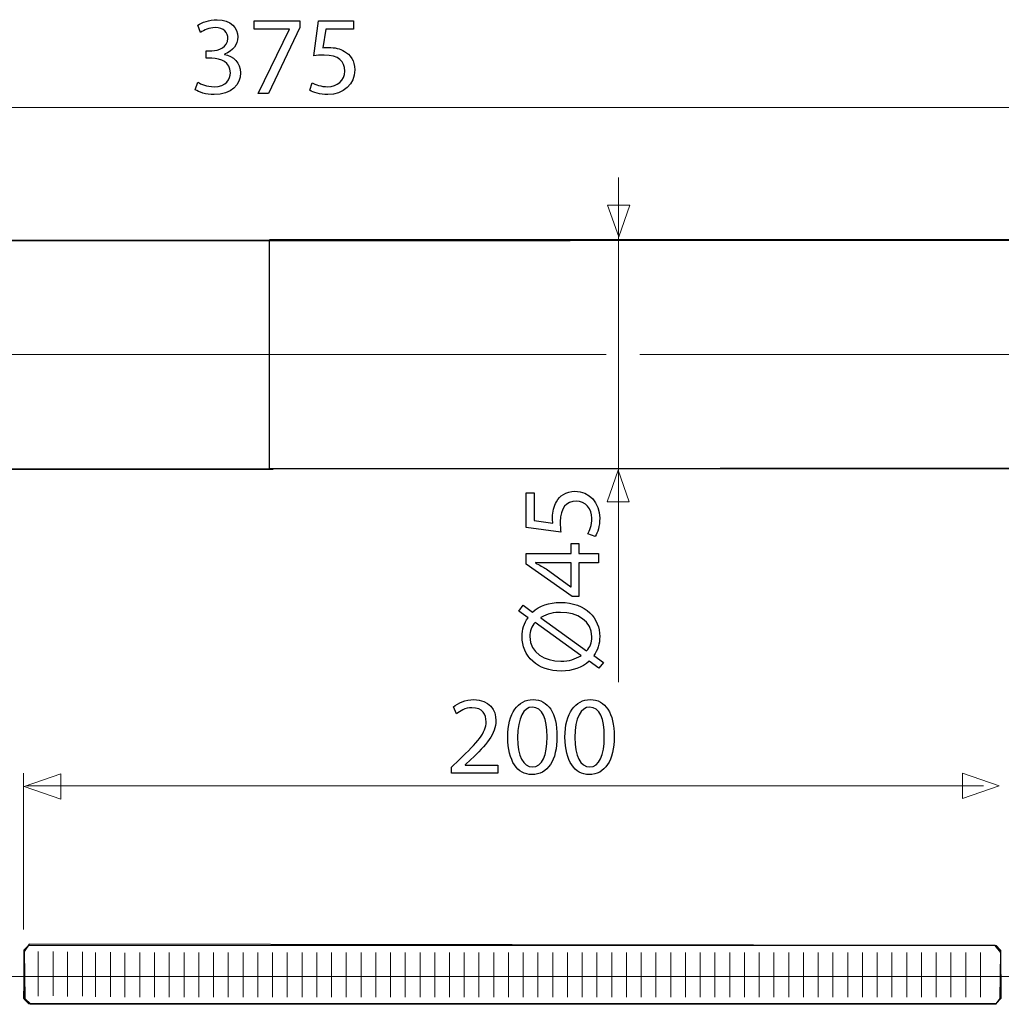
# Model space of a CAD drawing. Units: millimetres. Extents: x -48.1 to 47.2, y -34.4 to 34.4.
# Drawn here: x -14.7 to 19.4, y 0.2 to 34.4 of the extents above; entities that cross this region are included whole.
import ezdxf
from ezdxf.lldxf.tags import DXFTag

# ---------------------------------------------------------------- set-up
doc = ezdxf.new("R2010")
doc.units = ezdxf.units.MM
doc.header["$MEASUREMENT"] = 0
doc.layers.add('ROUND', color=7, linetype='Continuous')
tags = doc.linetypes.add('New Line1', pattern=[1.2, 0.5, -0.3, 0.1, -0.3]).pattern_tags.tags
tags[10:11] = [DXFTag(74, 4), DXFTag(75, 0), DXFTag(340, '0'), DXFTag(46, 1.0), DXFTag(50, 0.0), DXFTag(44, 0.0), DXFTag(45, 0.0)]
tags[8:9] = [DXFTag(74, 4), DXFTag(75, 0), DXFTag(340, '0'), DXFTag(46, 1.0), DXFTag(50, 0.0), DXFTag(44, 0.0), DXFTag(45, 0.0)]
tags[6:7] = [DXFTag(74, 4), DXFTag(75, 0), DXFTag(340, '0'), DXFTag(46, 1.0), DXFTag(50, 0.0), DXFTag(44, 0.0), DXFTag(45, 0.0)]
tags[4:5] = [DXFTag(74, 4), DXFTag(75, 0), DXFTag(340, '0'), DXFTag(46, 1.0), DXFTag(50, 0.0), DXFTag(44, 0.0), DXFTag(45, 0.0)]
tags = doc.linetypes.add('New Line2', pattern=[1.2, 0.5, -0.3, 0.1, -0.3]).pattern_tags.tags
tags[10:11] = [DXFTag(74, 4), DXFTag(75, 0), DXFTag(340, '0'), DXFTag(46, 1.0), DXFTag(50, 0.0), DXFTag(44, 0.0), DXFTag(45, 0.0)]
tags[8:9] = [DXFTag(74, 4), DXFTag(75, 0), DXFTag(340, '0'), DXFTag(46, 1.0), DXFTag(50, 0.0), DXFTag(44, 0.0), DXFTag(45, 0.0)]
tags[6:7] = [DXFTag(74, 4), DXFTag(75, 0), DXFTag(340, '0'), DXFTag(46, 1.0), DXFTag(50, 0.0), DXFTag(44, 0.0), DXFTag(45, 0.0)]
tags[4:5] = [DXFTag(74, 4), DXFTag(75, 0), DXFTag(340, '0'), DXFTag(46, 1.0), DXFTag(50, 0.0), DXFTag(44, 0.0), DXFTag(45, 0.0)]
tags = doc.linetypes.add('New Line5', pattern=[1.2, 0.5, -0.3, 0.1, -0.3]).pattern_tags.tags
tags[10:11] = [DXFTag(74, 4), DXFTag(75, 0), DXFTag(340, '0'), DXFTag(46, 1.0), DXFTag(50, 0.0), DXFTag(44, 0.0), DXFTag(45, 0.0)]
tags[8:9] = [DXFTag(74, 4), DXFTag(75, 0), DXFTag(340, '0'), DXFTag(46, 1.0), DXFTag(50, 0.0), DXFTag(44, 0.0), DXFTag(45, 0.0)]
tags[6:7] = [DXFTag(74, 4), DXFTag(75, 0), DXFTag(340, '0'), DXFTag(46, 1.0), DXFTag(50, 0.0), DXFTag(44, 0.0), DXFTag(45, 0.0)]
tags[4:5] = [DXFTag(74, 4), DXFTag(75, 0), DXFTag(340, '0'), DXFTag(46, 1.0), DXFTag(50, 0.0), DXFTag(44, 0.0), DXFTag(45, 0.0)]

msp = doc.modelspace()

# ---------------------------------------------------------------- linework, layer by layer
at = {"layer": 'ROUND', "color": 250}
for points, knots in [([(-8.6017, 32.0093), (-8.4775, 31.9278), (-8.2291, 31.8385), (-7.9459, 31.8385), (-7.9459, 31.8385), (-7.3443, 31.8385), (-7.0262, 32.1917), (-7.0262, 32.5952), (-7.0262, 32.5952), (-7.03, 32.9484), (-7.2784, 33.1812), (-7.5888, 33.2394), (-7.5888, 33.2394), (-7.5888, 33.2394), (-7.5888, 33.2472), (-7.5888, 33.2472), (-7.5888, 33.2472), (-7.2823, 33.3597), (-7.1232, 33.5809), (-7.1232, 33.8448), (-7.1232, 33.8448), (-7.1232, 34.1513), (-7.3482, 34.4463), (-7.8449, 34.4463), (-7.8449, 34.4463), (-8.1166, 34.4463), (-8.3727, 34.3492), (-8.5085, 34.2522), (-8.5085, 34.2522), (-8.5085, 34.2522), (-8.4154, 34.0039), (-8.4154, 34.0039), (-8.4154, 34.0039), (-8.3067, 34.0815), (-8.1127, 34.1707), (-7.9109, 34.1707), (-7.9109, 34.1707), (-7.5966, 34.1707), (-7.4685, 33.9922), (-7.4685, 33.7905), (-7.4685, 33.7905), (-7.4685, 33.4916), (-7.7829, 33.3636), (-8.0312, 33.3636), (-8.0312, 33.3636), (-8.0312, 33.3636), (-8.2214, 33.3636), (-8.2214, 33.3636), (-8.2214, 33.3636), (-8.2214, 33.3636), (-8.2214, 33.1075), (-8.2214, 33.1075), (-8.2214, 33.1075), (-8.2214, 33.1075), (-8.0312, 33.1075), (-8.0312, 33.1075), (-8.0312, 33.1075), (-7.7014, 33.1075), (-7.3832, 32.9561), (-7.3793, 32.603), (-7.3793, 32.603), (-7.3754, 32.3896), (-7.5151, 32.114), (-7.9497, 32.114), (-7.9497, 32.114), (-8.1903, 32.114), (-8.4115, 32.2111), (-8.5085, 32.2693), (-8.5085, 32.2693), (-8.5085, 32.2693), (-8.6017, 32.0093), (-8.6017, 32.0093)], [0, 0, 0, 0, 0.0526316, 0.0526316, 0.0526316, 0.0526316, 0.1052632, 0.1052632, 0.1052632, 0.1052632, 0.1578947, 0.1578947, 0.1578947, 0.1578947, 0.2105263, 0.2105263, 0.2105263, 0.2105263, 0.2631579, 0.2631579, 0.2631579, 0.2631579, 0.3157895, 0.3157895, 0.3157895, 0.3157895, 0.3684211, 0.3684211, 0.3684211, 0.3684211, 0.4210526, 0.4210526, 0.4210526, 0.4210526, 0.4736842, 0.4736842, 0.4736842, 0.4736842, 0.5263158, 0.5263158, 0.5263158, 0.5263158, 0.5789474, 0.5789474, 0.5789474, 0.5789474, 0.6315789, 0.6315789, 0.6315789, 0.6315789, 0.6842105, 0.6842105, 0.6842105, 0.6842105, 0.7368421, 0.7368421, 0.7368421, 0.7368421, 0.7894737, 0.7894737, 0.7894737, 0.7894737, 0.8421053, 0.8421053, 0.8421053, 0.8421053, 0.8947368, 0.8947368, 0.8947368, 0.8947368, 1, 1, 1, 1]), ([(-6.5527, 34.4036), (-6.5527, 34.4036), (-6.5527, 34.1203), (-6.5527, 34.1203), (-6.5527, 34.1203), (-6.5527, 34.1203), (-5.3187, 34.1203), (-5.3187, 34.1203), (-5.3187, 34.1203), (-5.3187, 34.1203), (-5.3187, 34.1125), (-5.3187, 34.1125), (-5.3187, 34.1125), (-5.3187, 34.1125), (-6.413, 31.8812), (-6.413, 31.8812), (-6.413, 31.8812), (-6.413, 31.8812), (-6.0599, 31.8812), (-6.0599, 31.8812), (-6.0599, 31.8812), (-6.0599, 31.8812), (-4.9617, 34.1785), (-4.9617, 34.1785), (-4.9617, 34.1785), (-4.9617, 34.1785), (-4.9617, 34.4036), (-4.9617, 34.4036), (-4.9617, 34.4036), (-4.9617, 34.4036), (-6.5527, 34.4036), (-6.5527, 34.4036)], [0, 0, 0, 0, 0.1111111, 0.1111111, 0.1111111, 0.1111111, 0.2222222, 0.2222222, 0.2222222, 0.2222222, 0.3333333, 0.3333333, 0.3333333, 0.3333333, 0.4444444, 0.4444444, 0.4444444, 0.4444444, 0.5555556, 0.5555556, 0.5555556, 0.5555556, 0.6666667, 0.6666667, 0.6666667, 0.6666667, 0.7777778, 0.7777778, 0.7777778, 0.7777778, 1, 1, 1, 1]), ([(-3.1029, 34.4036), (-3.1029, 34.4036), (-4.3098, 34.4036), (-4.3098, 34.4036), (-4.3098, 34.4036), (-4.3098, 34.4036), (-4.4728, 33.1928), (-4.4728, 33.1928), (-4.4728, 33.1928), (-4.3796, 33.2045), (-4.2671, 33.2161), (-4.1196, 33.2161), (-4.1196, 33.2161), (-3.619, 33.2161), (-3.3979, 32.9872), (-3.3979, 32.6612), (-3.3979, 32.6612), (-3.394, 32.3236), (-3.6734, 32.114), (-3.9916, 32.114), (-3.9916, 32.114), (-4.2244, 32.114), (-4.4301, 32.1917), (-4.5348, 32.2538), (-4.5348, 32.2538), (-4.5348, 32.2538), (-4.6202, 31.9938), (-4.6202, 31.9938), (-4.6202, 31.9938), (-4.4961, 31.9161), (-4.2671, 31.8385), (-3.9916, 31.8385), (-3.9916, 31.8385), (-3.4444, 31.8385), (-3.0525, 32.2072), (-3.0525, 32.7), (-3.0525, 32.7), (-3.0525, 33.0143), (-3.2155, 33.2355), (-3.4134, 33.3442), (-3.4134, 33.3442), (-3.5686, 33.4412), (-3.7587, 33.48), (-3.9567, 33.48), (-3.9567, 33.48), (-4.0498, 33.48), (-4.1041, 33.4761), (-4.1623, 33.4684), (-4.1623, 33.4684), (-4.1623, 33.4684), (-4.0653, 34.1164), (-4.0653, 34.1164), (-4.0653, 34.1164), (-4.0653, 34.1164), (-3.1029, 34.1164), (-3.1029, 34.1164), (-3.1029, 34.1164), (-3.1029, 34.1164), (-3.1029, 34.4036), (-3.1029, 34.4036)], [0, 0, 0, 0, 0.0625, 0.0625, 0.0625, 0.0625, 0.125, 0.125, 0.125, 0.125, 0.1875, 0.1875, 0.1875, 0.1875, 0.25, 0.25, 0.25, 0.25, 0.3125, 0.3125, 0.3125, 0.3125, 0.375, 0.375, 0.375, 0.375, 0.4375, 0.4375, 0.4375, 0.4375, 0.5, 0.5, 0.5, 0.5, 0.5625, 0.5625, 0.5625, 0.5625, 0.625, 0.625, 0.625, 0.625, 0.6875, 0.6875, 0.6875, 0.6875, 0.75, 0.75, 0.75, 0.75, 0.8125, 0.8125, 0.8125, 0.8125, 0.875, 0.875, 0.875, 0.875, 1, 1, 1, 1]), ([(2.9031, 17.9893), (2.9031, 17.9893), (2.9031, 16.7825), (2.9031, 16.7825), (2.9031, 16.7825), (2.9031, 16.7825), (4.1138, 16.6195), (4.1138, 16.6195), (4.1138, 16.6195), (4.1021, 16.7126), (4.0905, 16.8252), (4.0905, 16.9726), (4.0905, 16.9726), (4.0905, 17.4732), (4.3194, 17.6944), (4.6454, 17.6944), (4.6454, 17.6944), (4.983, 17.6983), (5.1926, 17.4189), (5.1926, 17.1007), (5.1926, 17.1007), (5.1926, 16.8679), (5.115, 16.6622), (5.0529, 16.5574), (5.0529, 16.5574), (5.0529, 16.5574), (5.3129, 16.472), (5.3129, 16.472), (5.3129, 16.472), (5.3905, 16.5962), (5.4681, 16.8252), (5.4681, 17.1007), (5.4681, 17.1007), (5.4681, 17.6479), (5.0994, 18.0398), (4.6066, 18.0398), (4.6066, 18.0398), (4.2923, 18.0398), (4.0711, 17.8768), (3.9624, 17.6789), (3.9624, 17.6789), (3.8654, 17.5237), (3.8266, 17.3335), (3.8266, 17.1356), (3.8266, 17.1356), (3.8266, 17.0425), (3.8305, 16.9882), (3.8383, 16.93), (3.8383, 16.93), (3.8383, 16.93), (3.1902, 17.027), (3.1902, 17.027), (3.1902, 17.027), (3.1902, 17.027), (3.1902, 17.9893), (3.1902, 17.9893), (3.1902, 17.9893), (3.1902, 17.9893), (2.9031, 17.9893), (2.9031, 17.9893)], [0, 0, 0, 0, 0.0625, 0.0625, 0.0625, 0.0625, 0.125, 0.125, 0.125, 0.125, 0.1875, 0.1875, 0.1875, 0.1875, 0.25, 0.25, 0.25, 0.25, 0.3125, 0.3125, 0.3125, 0.3125, 0.375, 0.375, 0.375, 0.375, 0.4375, 0.4375, 0.4375, 0.4375, 0.5, 0.5, 0.5, 0.5, 0.5625, 0.5625, 0.5625, 0.5625, 0.625, 0.625, 0.625, 0.625, 0.6875, 0.6875, 0.6875, 0.6875, 0.75, 0.75, 0.75, 0.75, 0.8125, 0.8125, 0.8125, 0.8125, 0.875, 0.875, 0.875, 0.875, 1, 1, 1, 1]), ([(5.4254, 15.8706), (5.4254, 15.8706), (4.7347, 15.8706), (4.7347, 15.8706), (4.7347, 15.8706), (4.7347, 15.8706), (4.7347, 16.2237), (4.7347, 16.2237), (4.7347, 16.2237), (4.7347, 16.2237), (4.4708, 16.2237), (4.4708, 16.2237), (4.4708, 16.2237), (4.4708, 16.2237), (4.4708, 15.8706), (4.4708, 15.8706), (4.4708, 15.8706), (4.4708, 15.8706), (2.9031, 15.8706), (2.9031, 15.8706), (2.9031, 15.8706), (2.9031, 15.8706), (2.9031, 15.5019), (2.9031, 15.5019), (2.9031, 15.5019), (2.9031, 15.5019), (4.5135, 14.3766), (4.5135, 14.3766), (4.5135, 14.3766), (4.5135, 14.3766), (4.7347, 14.3766), (4.7347, 14.3766), (4.7347, 14.3766), (4.7347, 14.3766), (4.7347, 15.5485), (4.7347, 15.5485), (4.7347, 15.5485), (4.7347, 15.5485), (5.4254, 15.5485), (5.4254, 15.5485), (5.4254, 15.5485), (5.4254, 15.5485), (5.4254, 15.8706), (5.4254, 15.8706)], [0, 0, 0, 0, 0.0833333, 0.0833333, 0.0833333, 0.0833333, 0.1666667, 0.1666667, 0.1666667, 0.1666667, 0.25, 0.25, 0.25, 0.25, 0.3333333, 0.3333333, 0.3333333, 0.3333333, 0.4166667, 0.4166667, 0.4166667, 0.4166667, 0.5, 0.5, 0.5, 0.5, 0.5833333, 0.5833333, 0.5833333, 0.5833333, 0.6666667, 0.6666667, 0.6666667, 0.6666667, 0.75, 0.75, 0.75, 0.75, 0.8333333, 0.8333333, 0.8333333, 0.8333333, 1, 1, 1, 1]), ([(4.4708, 14.7219), (4.4708, 14.7219), (4.463, 14.7219), (4.463, 14.7219), (4.463, 14.7219), (4.463, 14.7219), (3.6054, 15.3389), (3.6054, 15.3389), (3.6054, 15.3389), (3.489, 15.4088), (3.3804, 15.4709), (3.2329, 15.5485), (3.2329, 15.5485), (3.2329, 15.5485), (3.2329, 15.5601), (3.2329, 15.5601), (3.2329, 15.5601), (3.3648, 15.5524), (3.4968, 15.5485), (3.6287, 15.5485), (3.6287, 15.5485), (3.6287, 15.5485), (4.4708, 15.5485), (4.4708, 15.5485), (4.4708, 15.5485), (4.4708, 15.5485), (4.4708, 14.7219), (4.4708, 14.7219)], [0, 0, 0, 0, 0.125, 0.125, 0.125, 0.125, 0.25, 0.25, 0.25, 0.25, 0.375, 0.375, 0.375, 0.375, 0.5, 0.5, 0.5, 0.5, 0.625, 0.625, 0.625, 0.625, 0.75, 0.75, 0.75, 0.75, 1, 1, 1, 1]), ([(5.5923, 12.0793), (5.5923, 12.0793), (5.2586, 12.3237), (5.2586, 12.3237), (5.2586, 12.3237), (5.3944, 12.51), (5.4681, 12.739), (5.4681, 12.9834), (5.4681, 12.9834), (5.4681, 13.6121), (5.0063, 14.1748), (4.0944, 14.1748), (4.0944, 14.1748), (3.7102, 14.1748), (3.3687, 14.0545), (3.132, 13.8372), (3.132, 13.8372), (3.132, 13.8372), (2.7983, 14.0778), (2.7983, 14.0778), (2.7983, 14.0778), (2.7983, 14.0778), (2.6586, 13.8721), (2.6586, 13.8721), (2.6586, 13.8721), (2.6586, 13.8721), (2.9729, 13.6431), (2.9729, 13.6431), (2.9729, 13.6431), (2.8332, 13.4569), (2.7634, 13.2318), (2.7634, 12.9912), (2.7634, 12.9912), (2.7634, 12.3043), (3.3028, 11.7844), (4.1293, 11.7844), (4.1293, 11.7844), (4.5212, 11.7844), (4.8627, 11.9124), (5.0994, 12.1297), (5.0994, 12.1297), (5.0994, 12.1297), (5.4371, 11.8891), (5.4371, 11.8891), (5.4371, 11.8891), (5.4371, 11.8891), (5.5923, 12.0793), (5.5923, 12.0793)], [0, 0, 0, 0, 0.0769231, 0.0769231, 0.0769231, 0.0769231, 0.1538462, 0.1538462, 0.1538462, 0.1538462, 0.2307692, 0.2307692, 0.2307692, 0.2307692, 0.3076923, 0.3076923, 0.3076923, 0.3076923, 0.3846154, 0.3846154, 0.3846154, 0.3846154, 0.4615385, 0.4615385, 0.4615385, 0.4615385, 0.5384615, 0.5384615, 0.5384615, 0.5384615, 0.6153846, 0.6153846, 0.6153846, 0.6153846, 0.6923077, 0.6923077, 0.6923077, 0.6923077, 0.7692308, 0.7692308, 0.7692308, 0.7692308, 0.8461538, 0.8461538, 0.8461538, 0.8461538, 1, 1, 1, 1]), ([(3.423, 13.6354), (3.423, 13.6354), (3.423, 13.647), (3.423, 13.647), (3.423, 13.647), (3.6481, 13.7828), (3.8809, 13.8294), (4.106, 13.8294), (4.106, 13.8294), (4.692, 13.8294), (5.1965, 13.5228), (5.1965, 12.9796), (5.1965, 12.9796), (5.1965, 12.7661), (5.1305, 12.6187), (5.0102, 12.4906), (5.0102, 12.4906), (5.0102, 12.4906), (3.423, 13.6354), (3.423, 13.6354)], [0, 0, 0, 0, 0.1666667, 0.1666667, 0.1666667, 0.1666667, 0.3333333, 0.3333333, 0.3333333, 0.3333333, 0.5, 0.5, 0.5, 0.5, 0.6666667, 0.6666667, 0.6666667, 0.6666667, 1, 1, 1, 1]), ([(4.8123, 12.3276), (4.8123, 12.3276), (4.8162, 12.3199), (4.8162, 12.3199), (4.8162, 12.3199), (4.6144, 12.2035), (4.4048, 12.1297), (4.1138, 12.1297), (4.1138, 12.1297), (3.5628, 12.1297), (3.035, 12.4169), (3.035, 12.9834), (3.035, 12.9834), (3.035, 13.1814), (3.1048, 13.3443), (3.2174, 13.4763), (3.2174, 13.4763), (3.2174, 13.4763), (4.8123, 12.3276), (4.8123, 12.3276)], [0, 0, 0, 0, 0.1666667, 0.1666667, 0.1666667, 0.1666667, 0.3333333, 0.3333333, 0.3333333, 0.3333333, 0.5, 0.5, 0.5, 0.5, 0.6666667, 0.6666667, 0.6666667, 0.6666667, 1, 1, 1, 1]), ([(1.9198, 8.2294), (1.9198, 8.2294), (1.9198, 8.5127), (1.9198, 8.5127), (1.9198, 8.5127), (1.9198, 8.5127), (0.7905, 8.5127), (0.7905, 8.5127), (0.7905, 8.5127), (0.7905, 8.5127), (0.7905, 8.5204), (0.7905, 8.5204), (0.7905, 8.5204), (0.7905, 8.5204), (0.9884, 8.7067), (0.9884, 8.7067), (0.9884, 8.7067), (1.5201, 9.2189), (1.8577, 9.5953), (1.8577, 10.061), (1.8577, 10.061), (1.8577, 10.4219), (1.6287, 10.7944), (1.0854, 10.7944), (1.0854, 10.7944), (0.7983, 10.7944), (0.546, 10.6819), (0.3753, 10.5383), (0.3753, 10.5383), (0.3753, 10.5383), (0.4839, 10.2977), (0.4839, 10.2977), (0.4839, 10.2977), (0.6004, 10.3947), (0.7905, 10.5112), (1.0195, 10.5112), (1.0195, 10.5112), (1.3959, 10.5112), (1.5162, 10.2744), (1.5162, 10.0183), (1.5162, 10.0183), (1.5162, 9.638), (1.2213, 9.3121), (0.5771, 8.6989), (0.5771, 8.6989), (0.5771, 8.6989), (0.3093, 8.439), (0.3093, 8.439), (0.3093, 8.439), (0.3093, 8.439), (0.3093, 8.2294), (0.3093, 8.2294), (0.3093, 8.2294), (0.3093, 8.2294), (1.9198, 8.2294), (1.9198, 8.2294)], [0, 0, 0, 0, 0.0666667, 0.0666667, 0.0666667, 0.0666667, 0.1333333, 0.1333333, 0.1333333, 0.1333333, 0.2, 0.2, 0.2, 0.2, 0.2666667, 0.2666667, 0.2666667, 0.2666667, 0.3333333, 0.3333333, 0.3333333, 0.3333333, 0.4, 0.4, 0.4, 0.4, 0.4666667, 0.4666667, 0.4666667, 0.4666667, 0.5333333, 0.5333333, 0.5333333, 0.5333333, 0.6, 0.6, 0.6, 0.6, 0.6666667, 0.6666667, 0.6666667, 0.6666667, 0.7333333, 0.7333333, 0.7333333, 0.7333333, 0.8, 0.8, 0.8, 0.8, 0.8666667, 0.8666667, 0.8666667, 0.8666667, 1, 1, 1, 1]), ([(3.146, 10.7944), (2.6338, 10.7944), (2.2651, 10.3326), (2.2651, 9.4828), (2.2651, 9.4828), (2.2729, 8.6485), (2.6105, 8.1867), (3.1033, 8.1867), (3.1033, 8.1867), (3.6582, 8.1867), (3.9803, 8.6601), (3.9803, 9.5177), (3.9803, 9.5177), (3.9803, 10.321), (3.6737, 10.7944), (3.146, 10.7944)], [0, 0, 0, 0, 0.2, 0.2, 0.2, 0.2, 0.4, 0.4, 0.4, 0.4, 0.6, 0.6, 0.6, 0.6, 1, 1, 1, 1]), ([(5.1367, 10.7944), (4.6245, 10.7944), (4.2558, 10.3326), (4.2558, 9.4828), (4.2558, 9.4828), (4.2636, 8.6485), (4.6012, 8.1867), (5.094, 8.1867), (5.094, 8.1867), (5.649, 8.1867), (5.971, 8.6601), (5.971, 9.5177), (5.971, 9.5177), (5.971, 10.321), (5.6645, 10.7944), (5.1367, 10.7944)], [0, 0, 0, 0, 0.2, 0.2, 0.2, 0.2, 0.4, 0.4, 0.4, 0.4, 0.6, 0.6, 0.6, 0.6, 1, 1, 1, 1]), ([(3.1227, 10.5306), (3.4797, 10.5306), (3.6349, 10.1231), (3.6349, 9.5022), (3.6349, 9.5022), (3.6349, 8.8581), (3.4681, 8.4506), (3.1227, 8.4506), (3.1227, 8.4506), (2.8123, 8.4506), (2.6105, 8.8231), (2.6105, 9.4789), (2.6105, 9.4789), (2.6105, 10.1658), (2.8278, 10.5306), (3.1227, 10.5306)], [0, 0, 0, 0, 0.2, 0.2, 0.2, 0.2, 0.4, 0.4, 0.4, 0.4, 0.6, 0.6, 0.6, 0.6, 1, 1, 1, 1]), ([(5.1134, 10.5306), (5.4705, 10.5306), (5.6257, 10.1231), (5.6257, 9.5022), (5.6257, 9.5022), (5.6257, 8.8581), (5.4588, 8.4506), (5.1134, 8.4506), (5.1134, 8.4506), (4.803, 8.4506), (4.6012, 8.8231), (4.6012, 9.4789), (4.6012, 9.4789), (4.6012, 10.1658), (4.8185, 10.5306), (5.1134, 10.5306)], [0, 0, 0, 0, 0.2, 0.2, 0.2, 0.2, 0.4, 0.4, 0.4, 0.4, 0.6, 0.6, 0.6, 0.6, 1, 1, 1, 1])]:
    msp.add_open_spline(points, degree=3, knots=knots, dxfattribs=at)
at = {"layer": 'ROUND', "color": 250, "lineweight": 15}
for points, knots in [([(-36.4248, 31.3929), (-36.4248, 31.3929), (29.1258, 31.3929), (29.1258, 31.3929), (29.1258, 31.3929), (-36.4248, 31.3929), (-36.4248, 31.3929)], [0, 0, 0, 0, 1, 1, 1, 66.5506, 66.5506, 66.5506, 66.5506]), ([(6.1226, 11.4016), (6.1226, 11.4016), (6.1226, 28.9522), (6.1226, 28.9522), (6.1226, 28.9522), (6.1226, 11.4016), (6.1226, 11.4016)], [0, 0, 0, 0, 1, 1, 1, 18.5506, 18.5506, 18.5506, 18.5506]), ([(-14.5757, 2.798), (-14.5757, 2.798), (-14.5757, 8.2358), (-14.5757, 8.2358), (-14.5757, 8.2358), (-14.5757, 2.798), (-14.5757, 2.798)], [0, 0, 0, 0, 1, 1, 1, 6.4378, 6.4378, 6.4378, 6.4378]), ([(-14.4768, 7.7903), (-14.4768, 7.7903), (18.8154, 7.7903), (18.8154, 7.7903), (18.8154, 7.7903), (-14.4768, 7.7903), (-14.4768, 7.7903)], [0, 0, 0, 0, 1, 1, 1, 34.2922, 34.2922, 34.2922, 34.2922])]:
    msp.add_open_spline(points, degree=3, knots=knots, dxfattribs=at)
at = {"layer": 'ROUND', "color": 250, "lineweight": 9}
for points in [[(5.7417, 27.9893), (5.7417, 27.9893), (5.7417, 27.9893), (5.7417, 27.9893), (5.7417, 27.9893), (5.7417, 27.9893), (5.7417, 27.9893), (5.7417, 27.9893), (5.7417, 27.9893), (5.7417, 27.9893), (6.1256, 26.8871), (6.1256, 26.8871), (6.1256, 26.8871), (6.1256, 26.8871), (6.5096, 27.9893), (6.5096, 27.9893), (6.5096, 27.9893), (6.5096, 27.9893), (6.5096, 27.9893), (6.5096, 27.9893), (6.5096, 27.9893), (6.5096, 27.9893), (6.5096, 27.9893), (6.5096, 27.9893), (6.5096, 27.9893), (6.5096, 27.9893), (5.7417, 27.9893), (5.7417, 27.9893)], [(6.4901, 17.6743), (6.4901, 17.6743), (6.4901, 17.6743), (6.4901, 17.6743), (6.4901, 17.6743), (6.4901, 17.6743), (6.4901, 17.6743), (6.4901, 17.6743), (6.4901, 17.6743), (6.4901, 17.6743), (6.1061, 18.7765), (6.1061, 18.7765), (6.1061, 18.7765), (6.1061, 18.7765), (5.7222, 17.6743), (5.7222, 17.6743), (5.7222, 17.6743), (5.7222, 17.6743), (5.7222, 17.6743), (5.7222, 17.6743), (5.7222, 17.6743), (5.7222, 17.6743), (5.7222, 17.6743), (5.7222, 17.6743), (5.7222, 17.6743), (5.7222, 17.6743), (6.4901, 17.6743), (6.4901, 17.6743)], [(18.0887, 7.3494), (18.0887, 7.3494), (18.0887, 7.3494), (18.0887, 7.3494), (18.0887, 7.3494), (18.0887, 7.3494), (18.0887, 7.3494), (18.0887, 7.3494), (18.0887, 7.3494), (18.0887, 7.3494), (19.3615, 7.7928), (19.3615, 7.7928), (19.3615, 7.7928), (19.3615, 7.7928), (18.0887, 8.2362), (18.0887, 8.2362), (18.0887, 8.2362), (18.0887, 8.2362), (18.0887, 8.2362), (18.0887, 8.2362), (18.0887, 8.2362), (18.0887, 8.2362), (18.0887, 8.2362), (18.0887, 8.2362), (18.0887, 8.2362), (18.0887, 8.2362), (18.0887, 7.3494), (18.0887, 7.3494)], [(-13.2816, 7.3275), (-13.2816, 7.3275), (-13.2816, 7.3275), (-13.2816, 7.3275), (-13.2816, 7.3275), (-13.2816, 7.3275), (-13.2816, 7.3275), (-13.2816, 7.3275), (-13.2816, 7.3275), (-13.2816, 7.3275), (-14.5544, 7.7709), (-14.5544, 7.7709), (-14.5544, 7.7709), (-14.5544, 7.7709), (-13.2816, 8.2143), (-13.2816, 8.2143), (-13.2816, 8.2143), (-13.2816, 8.2143), (-13.2816, 8.2143), (-13.2816, 8.2143), (-13.2816, 8.2143), (-13.2816, 8.2143), (-13.2816, 8.2143), (-13.2816, 8.2143), (-13.2816, 8.2143), (-13.2816, 8.2143), (-13.2816, 7.3275), (-13.2816, 7.3275)]]:
    msp.add_open_spline(points, degree=3, knots=[0, 0, 0, 0, 0.125, 0.125, 0.125, 0.125, 0.25, 0.25, 0.25, 0.25, 0.375, 0.375, 0.375, 0.375, 0.5, 0.5, 0.5, 0.5, 0.625, 0.625, 0.625, 0.625, 0.75, 0.75, 0.75, 0.75, 1, 1, 1, 1], dxfattribs=at)
at = {"layer": 'ROUND', "color": 251}
msp.add_open_spline([(-37.1445, 26.7333), (-37.1445, 26.7333), (25.226, 26.7609), (25.226, 26.7609), (25.226, 26.7609), (25.226, 26.7609), (25.2205, 27.246), (25.2205, 27.246), (25.2205, 27.246), (25.2205, 27.246), (25.6891, 27.2349), (25.6891, 27.2349), (25.6891, 27.2349), (25.6891, 27.2349), (25.6946, 26.8381), (25.6946, 26.8381), (25.6946, 26.8381), (25.6946, 26.8381), (29.4206, 26.8214), (29.4206, 26.8214), (29.4206, 26.8214), (29.4206, 26.8214), (29.4205, 18.8618), (29.4205, 18.8618), (29.4205, 18.8618), (29.4205, 18.8618), (25.6997, 18.8508), (25.6997, 18.8508), (25.6997, 18.8508), (25.6997, 18.8508), (25.6942, 18.3657), (25.6942, 18.3657), (25.6942, 18.3657), (25.6942, 18.3657), (25.2477, 18.3657), (25.2477, 18.3657), (25.2477, 18.3657), (25.2477, 18.3657), (25.2477, 18.8508), (25.2477, 18.8508), (25.2477, 18.8508), (25.2477, 18.8508), (-37.1227, 18.8117), (-37.1227, 18.8117), (-37.1227, 18.8117), (-37.1227, 18.8117), (-37.1445, 26.7333), (-37.1445, 26.7333)], degree=3, knots=[0, 0, 0, 0, 0.0769231, 0.0769231, 0.0769231, 0.0769231, 0.1538462, 0.1538462, 0.1538462, 0.1538462, 0.2307692, 0.2307692, 0.2307692, 0.2307692, 0.3076923, 0.3076923, 0.3076923, 0.3076923, 0.3846154, 0.3846154, 0.3846154, 0.3846154, 0.4615385, 0.4615385, 0.4615385, 0.4615385, 0.5384615, 0.5384615, 0.5384615, 0.5384615, 0.6153846, 0.6153846, 0.6153846, 0.6153846, 0.6923077, 0.6923077, 0.6923077, 0.6923077, 0.7692308, 0.7692308, 0.7692308, 0.7692308, 0.8461538, 0.8461538, 0.8461538, 0.8461538, 1, 1, 1, 1], dxfattribs=at)
at = {"layer": 'ROUND', "color": 250, "lineweight": 30}
for points in [[(-5.8907, 26.7606), (-5.8907, 26.7606), (-37.1402, 26.7606), (-37.1402, 26.7606)], [(-6.0186, 18.8182), (-6.0186, 18.8182), (-6.0186, 26.7855), (-6.0186, 26.7855)], [(25.2309, 26.7855), (25.2309, 26.7855), (-6.0186, 26.7855), (-6.0186, 26.7855)], [(-5.8907, 18.7933), (-5.8907, 18.7933), (-37.1402, 18.7933), (-37.1402, 18.7933)], [(25.2309, 18.8182), (25.2309, 18.8182), (-6.0186, 18.8182), (-6.0186, 18.8182)]]:
    msp.add_open_spline(points, degree=3, dxfattribs=at)
at = {"layer": 'ROUND', "color": 250, "linetype": 'New Line1', "lineweight": 15}
msp.add_open_spline([(-38.7895, 22.8018), (-38.7895, 22.8018), (5.688, 22.8018), (5.688, 22.8018), (5.688, 22.8018), (-38.7895, 22.8018), (-38.7895, 22.8018)], degree=3, knots=[0, 0, 0, 0, 1, 1, 1, 45.4775, 45.4775, 45.4775, 45.4775], dxfattribs=at)
at = {"layer": 'ROUND', "color": 250, "linetype": 'New Line2', "lineweight": 15}
msp.add_open_spline([(6.8599, 22.8018), (6.8599, 22.8018), (37.5284, 22.8018), (37.5284, 22.8018), (37.5284, 22.8018), (6.8599, 22.8018), (6.8599, 22.8018)], degree=3, knots=[0, 0, 0, 0, 1, 1, 1, 31.6685, 31.6685, 31.6685, 31.6685], dxfattribs=at)
at = {"layer": 'ROUND', "color": 250, "lineweight": 30}
msp.add_open_spline([(-14.3886, 2.253), (-14.3886, 2.253), (-14.558, 2.0831), (-14.558, 2.0831), (-14.558, 2.0831), (-14.558, 2.0831), (-14.558, 0.7247), (-14.558, 0.7247), (-14.558, 0.7247), (-14.558, 0.3049), (-14.6381, 0.465), (-14.3886, 0.2151), (-14.3886, 0.2151), (-14.3886, 0.2151), (-10.0403, 0.2072), (-10.0403, 0.2072), (-10.0403, 0.2072), (-10.0403, 0.2072), (19.2512, 0.2181), (19.2512, 0.2181), (19.2512, 0.2181), (19.2512, 0.2181), (19.4207, 0.3959), (19.4207, 0.3959), (19.4207, 0.3959), (19.4207, 0.3959), (19.4122, 2.0787), (19.4122, 2.0787), (19.4122, 2.0787), (19.4122, 2.0787), (19.251, 2.244), (19.251, 2.244), (19.251, 2.244), (19.251, 2.244), (-14.3886, 2.253), (-14.3886, 2.253)], degree=3, knots=[0, 0, 0, 0, 0.1, 0.1, 0.1, 0.1, 0.2, 0.2, 0.2, 0.2, 0.3, 0.3, 0.3, 0.3, 0.4, 0.4, 0.4, 0.4, 0.5, 0.5, 0.5, 0.5, 0.6, 0.6, 0.6, 0.6, 0.7, 0.7, 0.7, 0.7, 0.8, 0.8, 0.8, 0.8, 1, 1, 1, 1], dxfattribs=at)
at = {"layer": 'ROUND', "color": 9}
msp.add_open_spline([(-14.3809, 2.2878), (-14.3809, 2.2878), (19.2215, 2.244), (19.2215, 2.244), (19.2215, 2.244), (19.2215, 2.244), (19.4199, 2.0015), (19.4199, 2.0015), (19.4199, 2.0015), (19.4199, 2.0015), (19.3978, 0.3919), (19.3978, 0.3919), (19.3978, 0.3919), (19.3978, 0.3919), (19.2545, 0.2155), (19.2545, 0.2155), (19.2545, 0.2155), (19.2545, 0.2155), (-14.3259, 0.1936), (-14.3259, 0.1936), (-14.3259, 0.1936), (-14.3259, 0.1936), (-14.5244, 0.392), (-14.5244, 0.392), (-14.5244, 0.392), (-14.5244, 0.392), (-14.5574, 2.0346), (-14.5574, 2.0346), (-14.5574, 2.0346), (-14.5574, 2.0346), (-14.3809, 2.2878), (-14.3809, 2.2878)], degree=3, knots=[0, 0, 0, 0, 0.1111111, 0.1111111, 0.1111111, 0.1111111, 0.2222222, 0.2222222, 0.2222222, 0.2222222, 0.3333333, 0.3333333, 0.3333333, 0.3333333, 0.4444444, 0.4444444, 0.4444444, 0.4444444, 0.5555556, 0.5555556, 0.5555556, 0.5555556, 0.6666667, 0.6666667, 0.6666667, 0.6666667, 0.7777778, 0.7777778, 0.7777778, 0.7777778, 1, 1, 1, 1], dxfattribs=at)
at = {"layer": 'ROUND', "color": 250, "lineweight": 15}
for points in [[(-14.0661, 0.4797), (-14.0661, 0.4797), (-14.0661, 2.0259), (-14.0661, 2.0259)], [(-13.5452, 0.4838), (-13.5452, 0.4838), (-13.5452, 2.03), (-13.5452, 2.03)], [(-13.045, 0.4671), (-13.045, 0.4671), (-13.045, 2.0133), (-13.045, 2.0133)], [(-12.5241, 0.4712), (-12.5241, 0.4712), (-12.5241, 2.0174), (-12.5241, 2.0174)], [(-12.0736, 0.4548), (-12.0736, 0.4548), (-12.0736, 2.001), (-12.0736, 2.001)], [(-11.5527, 0.4589), (-11.5527, 0.4589), (-11.5527, 2.0051), (-11.5527, 2.0051)], [(-11.0525, 0.4422), (-11.0525, 0.4422), (-11.0525, 1.9884), (-11.0525, 1.9884)], [(-10.5316, 0.4463), (-10.5316, 0.4463), (-10.5316, 1.9925), (-10.5316, 1.9925)], [(-10.0186, 0.4463), (-10.0186, 0.4463), (-10.0186, 1.9925), (-10.0186, 1.9925)], [(-9.5056, 0.4463), (-9.5056, 0.4463), (-9.5056, 1.9925), (-9.5056, 1.9925)], [(-8.9926, 0.4463), (-8.9926, 0.4463), (-8.9926, 1.9925), (-8.9926, 1.9925)], [(-8.4796, 0.4463), (-8.4796, 0.4463), (-8.4796, 1.9925), (-8.4796, 1.9925)], [(-7.9666, 0.4463), (-7.9666, 0.4463), (-7.9666, 1.9925), (-7.9666, 1.9925)], [(-7.4536, 0.4463), (-7.4536, 0.4463), (-7.4536, 1.9925), (-7.4536, 1.9925)], [(-6.9406, 0.4463), (-6.9406, 0.4463), (-6.9406, 1.9925), (-6.9406, 1.9925)], [(-6.4276, 0.4463), (-6.4276, 0.4463), (-6.4276, 1.9925), (-6.4276, 1.9925)], [(-5.9146, 0.4463), (-5.9146, 0.4463), (-5.9146, 1.9925), (-5.9146, 1.9925)], [(-5.4016, 0.4463), (-5.4016, 0.4463), (-5.4016, 1.9925), (-5.4016, 1.9925)], [(-4.8886, 0.4463), (-4.8886, 0.4463), (-4.8886, 1.9925), (-4.8886, 1.9925)], [(-4.3756, 0.4463), (-4.3756, 0.4463), (-4.3756, 1.9925), (-4.3756, 1.9925)], [(-3.8626, 0.4463), (-3.8626, 0.4463), (-3.8626, 1.9925), (-3.8626, 1.9925)], [(-3.3496, 0.4463), (-3.3496, 0.4463), (-3.3496, 1.9925), (-3.3496, 1.9925)], [(-2.8366, 0.4463), (-2.8366, 0.4463), (-2.8366, 1.9925), (-2.8366, 1.9925)], [(-2.3236, 0.4463), (-2.3236, 0.4463), (-2.3236, 1.9925), (-2.3236, 1.9925)], [(-1.8106, 0.4463), (-1.8106, 0.4463), (-1.8106, 1.9925), (-1.8106, 1.9925)], [(-1.2976, 0.4463), (-1.2976, 0.4463), (-1.2976, 1.9925), (-1.2976, 1.9925)], [(-0.7846, 0.4463), (-0.7846, 0.4463), (-0.7846, 1.9925), (-0.7846, 1.9925)], [(-0.2716, 0.4463), (-0.2716, 0.4463), (-0.2716, 1.9925), (-0.2716, 1.9925)], [(0.2414, 0.4463), (0.2414, 0.4463), (0.2414, 1.9925), (0.2414, 1.9925)], [(0.7544, 0.4463), (0.7544, 0.4463), (0.7544, 1.9925), (0.7544, 1.9925)], [(1.2674, 0.4463), (1.2674, 0.4463), (1.2674, 1.9925), (1.2674, 1.9925)], [(1.7804, 0.4463), (1.7804, 0.4463), (1.7804, 1.9925), (1.7804, 1.9925)], [(2.2934, 0.4463), (2.2934, 0.4463), (2.2934, 1.9925), (2.2934, 1.9925)], [(2.8064, 0.4463), (2.8064, 0.4463), (2.8064, 1.9925), (2.8064, 1.9925)], [(3.3194, 0.4463), (3.3194, 0.4463), (3.3194, 1.9925), (3.3194, 1.9925)], [(3.8324, 0.4463), (3.8324, 0.4463), (3.8324, 1.9925), (3.8324, 1.9925)], [(4.3454, 0.4463), (4.3454, 0.4463), (4.3454, 1.9925), (4.3454, 1.9925)], [(4.8584, 0.4463), (4.8584, 0.4463), (4.8584, 1.9925), (4.8584, 1.9925)], [(5.3714, 0.4463), (5.3714, 0.4463), (5.3714, 1.9925), (5.3714, 1.9925)], [(5.8844, 0.4463), (5.8844, 0.4463), (5.8844, 1.9925), (5.8844, 1.9925)], [(6.3974, 0.4463), (6.3974, 0.4463), (6.3974, 1.9925), (6.3974, 1.9925)], [(6.9104, 0.4463), (6.9104, 0.4463), (6.9104, 1.9925), (6.9104, 1.9925)], [(7.4234, 0.4463), (7.4234, 0.4463), (7.4234, 1.9925), (7.4234, 1.9925)], [(7.9364, 0.4463), (7.9364, 0.4463), (7.9364, 1.9925), (7.9364, 1.9925)], [(8.4494, 0.4463), (8.4494, 0.4463), (8.4494, 1.9925), (8.4494, 1.9925)], [(8.9624, 0.4463), (8.9624, 0.4463), (8.9624, 1.9925), (8.9624, 1.9925)], [(9.4754, 0.4463), (9.4754, 0.4463), (9.4754, 1.9925), (9.4754, 1.9925)], [(9.9884, 0.4463), (9.9884, 0.4463), (9.9884, 1.9925), (9.9884, 1.9925)], [(10.5014, 0.4463), (10.5014, 0.4463), (10.5014, 1.9925), (10.5014, 1.9925)], [(11.0144, 0.4463), (11.0144, 0.4463), (11.0144, 1.9925), (11.0144, 1.9925)], [(11.5274, 0.4463), (11.5274, 0.4463), (11.5274, 1.9925), (11.5274, 1.9925)], [(12.0404, 0.4463), (12.0404, 0.4463), (12.0404, 1.9925), (12.0404, 1.9925)], [(12.5534, 0.4463), (12.5534, 0.4463), (12.5534, 1.9925), (12.5534, 1.9925)], [(13.0664, 0.4463), (13.0664, 0.4463), (13.0664, 1.9925), (13.0664, 1.9925)], [(13.5794, 0.4463), (13.5794, 0.4463), (13.5794, 1.9925), (13.5794, 1.9925)], [(14.0924, 0.4463), (14.0924, 0.4463), (14.0924, 1.9925), (14.0924, 1.9925)], [(14.6054, 0.4463), (14.6054, 0.4463), (14.6054, 1.9925), (14.6054, 1.9925)], [(15.1184, 0.4463), (15.1184, 0.4463), (15.1184, 1.9925), (15.1184, 1.9925)], [(15.6314, 0.4463), (15.6314, 0.4463), (15.6314, 1.9925), (15.6314, 1.9925)], [(16.1444, 0.4463), (16.1444, 0.4463), (16.1444, 1.9925), (16.1444, 1.9925)], [(16.6574, 0.4463), (16.6574, 0.4463), (16.6574, 1.9925), (16.6574, 1.9925)], [(17.1704, 0.4463), (17.1704, 0.4463), (17.1704, 1.9925), (17.1704, 1.9925)], [(17.6834, 0.4463), (17.6834, 0.4463), (17.6834, 1.9925), (17.6834, 1.9925)], [(18.1964, 0.4463), (18.1964, 0.4463), (18.1964, 1.9925), (18.1964, 1.9925)], [(18.7094, 0.4463), (18.7094, 0.4463), (18.7094, 1.9925), (18.7094, 1.9925)]]:
    msp.add_open_spline(points, degree=3, dxfattribs=at)
at = {"layer": 'ROUND', "color": 250, "linetype": 'New Line5', "lineweight": 15}
msp.add_open_spline([(-15.4814, 1.1601), (-15.4814, 1.1601), (36.9311, 1.1601), (36.9311, 1.1601), (36.9311, 1.1601), (-15.4814, 1.1601), (-15.4814, 1.1601)], degree=3, knots=[0, 0, 0, 0, 1, 1, 1, 53.4125, 53.4125, 53.4125, 53.4125], dxfattribs=at)

doc.saveas('drawing.dxf')
